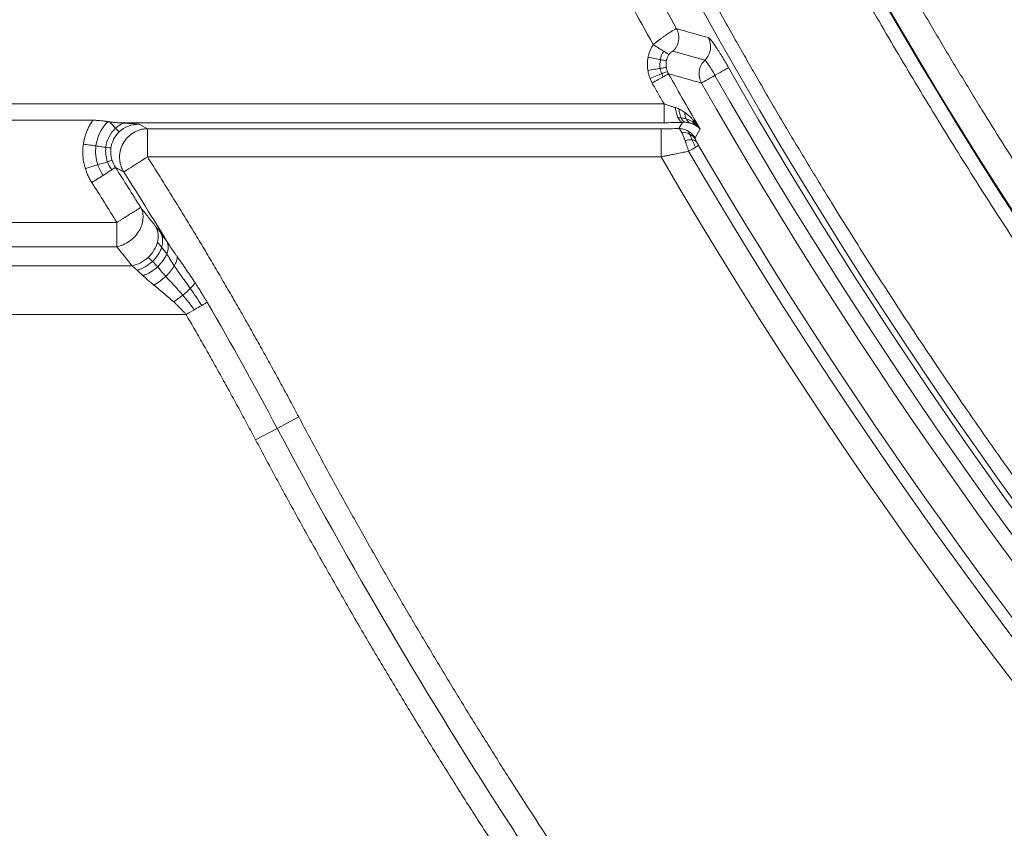
# Model space of a CAD drawing. Units: millimetres. Extents: x 487 to 3587, y 66 to 3337.
# Drawn here: x 1522 to 1626, y 2875 to 2961 of the extents above; entities that cross this region are included whole.
import ezdxf

# ---------------------------------------------------------------- set-up
doc = ezdxf.new("R2010")
doc.units = ezdxf.units.MM
doc.layers.add('FORMAT', color=7, linetype='Continuous')
doc.styles.add('SLDTEXTSTYLE0', font='TXT', dxfattribs={"width": 0.605})
doc.dimstyles.new('SLDDIMSTYLE0', dxfattribs={"dimtxt": 3.081982, "dimasz": 2, "dimexe": 0, "dimexo": 0.0625, "dimgap": 0.770496, "dimtad": 1, "dimdec": 0, "dimrnd": 1e-09, "dimzin": 12, "dimdsep": 46, "dimtxsty": 'SLDTEXTSTYLE0', "dimsah": 1, "dimcen": 0.09, "dimadec": 0, "dimazin": 3, "dimtfac": 1, "dimtofl": 0, "dimtmove": 0, "dimatfit": 3, "dimfxl": 0, "dimfrac": 2, "dimtolj": 1, "dimtzin": 12, "dimarcsym": 0})

# ---------------------------------------------------------------- blocks, each defined once
blk = doc.blocks.new('_D')
at = {"layer": 'FORMAT'}
for p, q in [((486.91, 2753.92), (486.91, 3333.92)), ((1892.99, 2753.92), (1892.99, 3333.92)), ((486.91, 3332.93), (1892.99, 3332.93))]:
    blk.add_line(p, q, dxfattribs=at)
for points in [[(486.91, 3332.93), (488.91, 3332.43), (488.91, 3333.43)], [(1892.99, 3332.93), (1890.99, 3333.43), (1890.99, 3332.43)]]:
    blk.add_solid(points, dxfattribs=at)
at = {"layer": 'FORMAT', "insert": (1185.25, 3337.02), "char_height": 3.175, "attachment_point": 1, "style": 'SLDTEXTSTYLE0'}
blk.add_mtext('1400', dxfattribs=at)

msp = doc.modelspace()

# ---------------------------------------------------------------- linework, layer by layer
at = {"color": 7, "linetype": 'Continuous', "lineweight": 15}
for p, q in [((1591.14, 2957.87), (1594.53, 2956.92)), ((1497.16, 2952.26), (1590.2, 2952.26)), ((1590.2, 2952.26), (1590.2, 2950.27)), ((1529.39, 2950.53), (1497.16, 2950.53)), ((1590.2, 2950.27), (1531.99, 2950.27)), ((1591.77, 2949.65), (1592.14, 2950.3)), ((1534.32, 2950.1), (1535.2, 2949.62)), ((1589.88, 2949.62), (1535.2, 2949.62)), ((1593.49, 2948.66), (1594.03, 2949.6)), ((1589.88, 2946.63), (1535.2, 2946.63)), ((1473.81, 2939.66), (1531.95, 2939.66)), ((1531.95, 2937.06), (1473.81, 2937.06)), ((1533.56, 2935.04), (1475.83, 2935.04)), ((1539.32, 2929.85), (1475.83, 2929.85)), ((1551.31, 2918.95), (1549.02, 2917.73)), ((1546.72, 2916.51), (1549.02, 2917.73))]:
    msp.add_line(p, q, dxfattribs=at)
for centre, radius, start, end in [((2046.83, 3212.52), 499.88, 207.947, 237.9905), ((2046.83, 3212.52), 499.8, 207.947, 237.9905), ((2046.83, 3212.52), 517.12, 207.947, 237.9905), ((2046.83, 3212.52), 520.52, 207.947, 208.9866), ((2046.83, 3212.52), 523.6, 209.4017, 210.1423), ((2046.83, 3212.52), 517.72, 209.6848, 232.2802), ((2046.83, 3212.52), 521.03, 209.6848, 232.2802), ((2046.83, 3212.52), 519.38, 209.6848, 232.2802), ((2046.83, 3212.52), 525.85, 210.2981, 232.6742), ((2046.83, 3212.52), 524.62, 210.2981, 232.6742), ((1189.95, 2727.24), 405.59, 31.8456, 32.558), ((1189.95, 2727.24), 406.08, 31.2004, 32.4345), ((1189.95, 2727.24), 406.47, 27.947, 30.1111), ((2046.83, 3181.83), 563.53, 207.947, 212.9693)]:
    msp.add_arc(centre, radius, start, end, dxfattribs=at)
for points, knots in [([(1607.96, 2979.69), (1608.32, 2979.01), (1609.04, 2977.65), (1610.14, 2975.62), (1611.24, 2973.59), (1612.36, 2971.57), (1613.48, 2969.56), (1614.62, 2967.55), (1615.76, 2965.54), (1616.91, 2963.54), (1618.07, 2961.55), (1619.24, 2959.56), (1620.42, 2957.57), (1621.61, 2955.59), (1622.81, 2953.62), (1625.03, 2950), (1628.33, 2944.76), (1632.77, 2937.94), (1637.32, 2931.2), (1643.54, 2922.3), (1651.61, 2911.34), (1661.73, 2898.51), (1672.27, 2886), (1683.24, 2873.84), (1694.59, 2862.04), (1706.32, 2850.64), (1718.41, 2839.63), (1728.76, 2830.81), (1737.2, 2823.97), (1743.61, 2818.95), (1750.09, 2814.04), (1755.55, 2810.04), (1759.95, 2806.91), (1763.26, 2804.59), (1766.58, 2802.29), (1769.93, 2800.03), (1773.29, 2797.79), (1776.67, 2795.58), (1780.07, 2793.4), (1782.35, 2791.96), (1783.49, 2791.25)], [0, 0, 0, 0, 0.008864, 0.017727, 0.026589, 0.03545, 0.04431, 0.053171, 0.062031, 0.070891, 0.079751, 0.088612, 0.097473, 0.106335, 0.115198, 0.124062, 0.155282, 0.186493, 0.217705, 0.248926, 0.311626, 0.374327, 0.437163, 0.5, 0.562836, 0.625673, 0.688373, 0.751074, 0.782293, 0.813505, 0.844717, 0.875938, 0.891449, 0.906957, 0.922463, 0.937968, 0.953474, 0.96898, 0.984488, 1, 1, 1, 1]), ([(1781.07, 2787.38), (1780.42, 2787.79), (1779.1, 2788.62), (1777.13, 2789.87), (1775.17, 2791.12), (1773.22, 2792.39), (1771.27, 2793.67), (1769.32, 2794.95), (1767.39, 2796.24), (1765.46, 2797.55), (1763.53, 2798.86), (1761.61, 2800.18), (1759.7, 2801.51), (1757.79, 2802.85), (1755.89, 2804.2), (1752.41, 2806.69), (1747.36, 2810.38), (1740.82, 2815.34), (1734.36, 2820.4), (1725.84, 2827.3), (1715.39, 2836.21), (1703.19, 2847.31), (1691.36, 2858.82), (1679.9, 2870.73), (1668.84, 2883), (1658.19, 2895.62), (1647.98, 2908.58), (1639.84, 2919.63), (1633.56, 2928.62), (1628.97, 2935.42), (1624.49, 2942.3), (1620.85, 2948.08), (1618.01, 2952.74), (1615.91, 2956.23), (1613.84, 2959.74), (1611.8, 2963.27), (1609.79, 2966.82), (1607.8, 2970.38), (1605.85, 2973.96), (1604.57, 2976.35), (1603.93, 2977.55)], [0, 0, 0, 0, 0.008864, 0.017727, 0.026589, 0.03545, 0.04431, 0.053171, 0.062031, 0.070891, 0.079751, 0.088612, 0.097473, 0.106335, 0.115198, 0.124062, 0.155282, 0.186493, 0.217705, 0.248926, 0.311626, 0.374327, 0.437163, 0.5, 0.562836, 0.625673, 0.688373, 0.751074, 0.782293, 0.813505, 0.844717, 0.875938, 0.891449, 0.906957, 0.922463, 0.937968, 0.953474, 0.96898, 0.984488, 1, 1, 1, 1]), ([(1591.34, 2970.87), (1591.69, 2970.22), (1592.39, 2968.9), (1593.45, 2966.93), (1594.52, 2964.97), (1595.6, 2963.01), (1596.68, 2961.05), (1597.78, 2959.1), (1598.88, 2957.16), (1599.99, 2955.22), (1601.11, 2953.28), (1602.24, 2951.35), (1603.38, 2949.43), (1604.52, 2947.51), (1605.68, 2945.59), (1606.84, 2943.68), (1609.09, 2940.01), (1612.48, 2934.62), (1617.09, 2927.55), (1621.81, 2920.55), (1628.27, 2911.31), (1636.64, 2899.94), (1647.15, 2886.61), (1658.09, 2873.63), (1669.47, 2861.01), (1681.25, 2848.77), (1693.43, 2836.93), (1705.97, 2825.51), (1716.72, 2816.36), (1725.48, 2809.25), (1732.12, 2804.05), (1738.85, 2798.95), (1744.52, 2794.8), (1749.09, 2791.55), (1752.52, 2789.14), (1755.97, 2786.76), (1759.44, 2784.41), (1762.93, 2782.09), (1766.44, 2779.79), (1769.97, 2777.53), (1772.34, 2776.04), (1773.52, 2775.29)], [0, 0, 0, 0, 0.0082731, 0.0165451, 0.0248164, 0.0330869, 0.0413569, 0.0496266, 0.057896, 0.0661654, 0.0744348, 0.0827045, 0.0909747, 0.0992453, 0.1075168, 0.115789, 0.1240623, 0.1552818, 0.1864933, 0.2177054, 0.2489263, 0.3116257, 0.3743271, 0.4371626, 0.5000001, 0.5628356, 0.6256732, 0.6883726, 0.7510739, 0.7822934, 0.8135049, 0.844717, 0.8759379, 0.891449, 0.9069572, 0.9224633, 0.9379685, 0.9534737, 0.96898, 0.9844884, 1, 1, 1, 1]), ([(1589.04, 2958.58), (1589.08, 2958.62), (1589.18, 2958.69), (1589.32, 2958.81), (1589.46, 2958.92), (1589.6, 2959.02), (1589.74, 2959.13), (1589.87, 2959.23), (1590.01, 2959.33), (1590.14, 2959.42), (1590.27, 2959.52), (1590.4, 2959.6), (1590.52, 2959.69), (1590.67, 2959.78), (1590.83, 2959.89), (1591, 2959.99), (1591.15, 2960.09), (1591.28, 2960.16), (1591.39, 2960.22), (1591.47, 2960.26), (1591.5, 2960.27), (1591.51, 2960.28)], [0, 0, 0, 0, 0.040081, 0.080241, 0.120485, 0.160815, 0.201238, 0.241756, 0.282375, 0.323098, 0.363929, 0.404873, 0.445933, 0.487114, 0.554578, 0.623958, 0.695265, 0.768512, 0.84371, 0.92087, 1, 1, 1, 1]), ([(1591.51, 2960.28), (1591.62, 2960.09), (1591.69, 2959.88), (1591.77, 2959.44), (1591.77, 2959.22), (1591.7, 2958.8), (1591.63, 2958.58), (1591.43, 2958.19), (1591.29, 2958.02), (1591.14, 2957.87)], [0, 0, 0, 0, 0.25, 0.25, 0.5, 0.5, 0.75, 0.75, 1, 1, 1, 1]), ([(1588.5, 2957.24), (1588.51, 2957.3), (1588.54, 2957.43), (1588.6, 2957.66), (1588.71, 2957.95), (1588.85, 2958.28), (1588.98, 2958.48), (1589.04, 2958.58)], [0, 0, 0, 0, 0.130396, 0.261208, 0.508525, 0.754123, 1, 1, 1, 1]), ([(1594.53, 2956.92), (1594.69, 2957.07), (1594.82, 2957.25), (1595.02, 2957.64), (1595.09, 2957.85), (1595.15, 2958.28), (1595.15, 2958.5), (1595.08, 2958.93), (1595, 2959.14), (1594.9, 2959.33)], [0, 0, 0, 0, 0.25, 0.25, 0.5, 0.5, 0.75, 0.75, 1, 1, 1, 1]), ([(1597.06, 2956.14), (1596.82, 2956.55), (1596.58, 2956.96), (1596.12, 2957.71), (1595.89, 2958.06), (1595.3, 2958.95), (1595.01, 2959.3), (1594.9, 2959.33)], [0, 0, 0, 0, 0.25, 0.25, 0.5, 0.5, 1, 1, 1, 1]), ([(1590.71, 2957.52), (1590.69, 2957.48), (1590.64, 2957.39), (1590.57, 2957.26), (1590.52, 2957.13), (1590.49, 2957.03), (1590.48, 2956.99)], [0, 0, 0, 0, 0.253209, 0.504655, 0.753765, 1, 1, 1, 1]), ([(1590.71, 2957.52), (1590.75, 2957.57), (1590.79, 2957.62), (1590.87, 2957.71), (1590.92, 2957.75), (1591.04, 2957.85), (1591.11, 2957.88), (1591.14, 2957.87)], [0, 0, 0, 0, 0.25, 0.25, 0.5, 0.5, 1, 1, 1, 1]), ([(1588.47, 2955.84), (1588.46, 2955.9), (1588.44, 2956.02), (1588.43, 2956.2), (1588.42, 2956.37), (1588.42, 2956.61), (1588.44, 2956.9), (1588.48, 2957.13), (1588.5, 2957.24)], [0, 0, 0, 0, 0.126577, 0.253267, 0.380329, 0.508018, 0.754761, 1, 1, 1, 1]), ([(1589.8, 2956.98), (1589.62, 2957.01), (1589.42, 2957.06), (1588.97, 2957.15), (1588.73, 2957.19), (1588.5, 2957.24)], [0, 0, 0, 0, 0.5, 0.5, 1, 1, 1, 1]), ([(1590.44, 2956.85), (1590.42, 2956.85), (1590.34, 2956.87), (1590.12, 2956.91), (1589.97, 2956.94), (1589.8, 2956.98)], [0, 0, 0, 0, 0.5, 0.5, 1, 1, 1, 1]), ([(1590.44, 2956.85), (1590.44, 2956.81), (1590.42, 2956.74), (1590.41, 2956.62), (1590.4, 2956.48), (1590.41, 2956.33), (1590.42, 2956.21), (1590.43, 2956.15)], [0, 0, 0, 0, 0.162604, 0.326556, 0.491628, 0.740759, 1, 1, 1, 1]), ([(1590.48, 2956.99), (1590.47, 2956.96), (1590.46, 2956.92), (1590.45, 2956.87), (1590.44, 2956.85)], [0, 0, 0, 0, 0.498336, 1, 1, 1, 1]), ([(1594.18, 2954.49), (1594.07, 2954.68), (1594, 2954.89), (1593.91, 2955.33), (1593.91, 2955.55), (1593.98, 2955.98), (1594.04, 2956.19), (1594.24, 2956.58), (1594.37, 2956.76), (1594.53, 2956.92)], [0, 0, 0, 0, 0.25, 0.25, 0.5, 0.5, 0.75, 0.75, 1, 1, 1, 1]), ([(1594.53, 2956.92), (1594.59, 2956.9), (1594.73, 2956.72), (1595.03, 2956.28), (1595.14, 2956.11), (1595.38, 2955.73), (1595.5, 2955.52), (1595.62, 2955.31)], [0, 0, 0, 0, 0.5, 0.5, 0.75, 0.75, 1, 1, 1, 1]), ([(1589.78, 2956.05), (1589.61, 2956.02), (1589.4, 2955.99), (1588.94, 2955.92), (1588.7, 2955.88), (1588.47, 2955.84)], [0, 0, 0, 0, 0.5, 0.5, 1, 1, 1, 1]), ([(1588.7, 2954.99), (1588.68, 2955.05), (1588.64, 2955.15), (1588.58, 2955.32), (1588.54, 2955.49), (1588.5, 2955.66), (1588.48, 2955.78), (1588.47, 2955.84)], [0, 0, 0, 0, 0.197623, 0.395685, 0.594564, 0.797604, 1, 1, 1, 1]), ([(1589.95, 2955.48), (1589.78, 2955.42), (1589.58, 2955.34), (1589.15, 2955.17), (1588.92, 2955.08), (1588.7, 2954.99)], [0, 0, 0, 0, 0.5, 0.5, 1, 1, 1, 1]), ([(1590.43, 2956.15), (1590.4, 2956.14), (1590.33, 2956.13), (1590.11, 2956.1), (1589.96, 2956.07), (1589.78, 2956.05)], [0, 0, 0, 0, 0.5, 0.5, 1, 1, 1, 1]), ([(1590.55, 2955.72), (1590.53, 2955.71), (1590.46, 2955.69), (1590.26, 2955.61), (1590.11, 2955.55), (1589.95, 2955.48)], [0, 0, 0, 0, 0.5, 0.5, 1, 1, 1, 1]), ([(1590.11, 2955.16), (1590.27, 2955.25), (1590.4, 2955.32), (1590.59, 2955.43), (1590.65, 2955.46), (1590.67, 2955.47)], [0, 0, 0, 0, 0.5, 0.5, 1, 1, 1, 1]), ([(1590.43, 2956.15), (1590.44, 2956.11), (1590.45, 2956.04), (1590.48, 2955.93), (1590.51, 2955.83), (1590.54, 2955.76), (1590.55, 2955.72)], [0, 0, 0, 0, 0.243647, 0.491785, 0.744039, 1, 1, 1, 1]), ([(1590.55, 2955.72), (1590.57, 2955.68), (1590.6, 2955.59), (1590.65, 2955.51), (1590.67, 2955.47)], [0, 0, 0, 0, 0.496896, 1, 1, 1, 1]), ([(1595.62, 2955.31), (1595.99, 2955.53), (1596.34, 2955.73), (1596.86, 2956.02), (1597.02, 2956.12), (1597.06, 2956.14)], [0, 0, 0, 0, 1.339952, 1.339952, 2.679905, 2.679905, 2.679905, 2.679905]), ([(1588.93, 2954.49), (1589.15, 2954.61), (1589.36, 2954.74), (1589.77, 2954.96), (1589.96, 2955.07), (1590.11, 2955.16)], [0, 0, 0, 0, 0.5, 0.5, 1, 1, 1, 1]), ([(1595.62, 2955.31), (1595.24, 2955.1), (1594.89, 2954.9), (1594.37, 2954.6), (1594.21, 2954.51), (1594.18, 2954.49)], [0, 0, 0, 0, 0.5, 0.5, 1, 1, 1, 1]), ([(1590.2, 2952.26), (1590.27, 2952.24), (1590.4, 2952.19), (1590.6, 2952.13), (1590.79, 2952.07), (1590.96, 2952.01), (1591.12, 2951.96), (1591.27, 2951.91), (1591.36, 2951.89), (1591.4, 2951.87)], [0, 0, 0, 0, 0.171378, 0.333212, 0.485521, 0.628327, 0.761654, 0.885534, 1, 1, 1, 1]), ([(1591.68, 2950.79), (1591.62, 2950.93), (1591.56, 2951.1), (1591.46, 2951.47), (1591.43, 2951.67), (1591.4, 2951.87)], [0, 0, 0, 0, 0.5, 0.5, 1, 1, 1, 1]), ([(1592.01, 2950.78), (1591.95, 2950.9), (1591.9, 2951.05), (1591.83, 2951.37), (1591.8, 2951.54), (1591.79, 2951.72)], [0, 0, 0, 0, 0.5, 0.5, 1, 1, 1, 1]), ([(1591.79, 2951.72), (1591.83, 2951.7), (1591.91, 2951.66), (1592.03, 2951.6), (1592.15, 2951.53), (1592.27, 2951.45), (1592.35, 2951.39), (1592.39, 2951.37)], [0, 0, 0, 0, 0.186878, 0.381971, 0.58539, 0.787634, 1, 1, 1, 1]), ([(1592.39, 2951.37), (1592.44, 2951.33), (1592.55, 2951.25), (1592.7, 2951.13), (1592.87, 2950.98), (1593.07, 2950.8), (1593.2, 2950.66), (1593.27, 2950.58)], [0, 0, 0, 0, 0.1579545, 0.324675, 0.5002095, 0.7374076, 1, 1, 1, 1]), ([(1528.39, 2947.99), (1528.4, 2948.07), (1528.43, 2948.23), (1528.48, 2948.48), (1528.54, 2948.72), (1528.63, 2949.02), (1528.76, 2949.38), (1528.94, 2949.78), (1529.15, 2950.17), (1529.31, 2950.41), (1529.39, 2950.53)], [0, 0, 0, 0, 0.090387, 0.180864, 0.271594, 0.36274, 0.523023, 0.682071, 0.840768, 1, 1, 1, 1]), ([(1531.01, 2950.38), (1530.97, 2950.39), (1530.89, 2950.4), (1530.71, 2950.43), (1530.47, 2950.46), (1530.14, 2950.5), (1529.78, 2950.52), (1529.52, 2950.53), (1529.39, 2950.53)], [0, 0, 0, 0, 0.076776, 0.157812, 0.340671, 0.54196, 0.761789, 1, 1, 1, 1]), ([(1531.16, 2950.36), (1531.14, 2950.36), (1531.09, 2950.37), (1531.04, 2950.38), (1531.01, 2950.38)], [0, 0, 0, 0, 0.490956, 1, 1, 1, 1]), ([(1531.99, 2950.27), (1531.92, 2950.27), (1531.8, 2950.28), (1531.61, 2950.3), (1531.44, 2950.32), (1531.29, 2950.34), (1531.21, 2950.35), (1531.16, 2950.36)], [0, 0, 0, 0, 0.226459, 0.464296, 0.713787, 0.851698, 1, 1, 1, 1]), ([(1532.62, 2950.23), (1532.52, 2950.24), (1532.31, 2950.25), (1532.09, 2950.26), (1531.99, 2950.27)], [0, 0, 0, 0, 0.497768, 1, 1, 1, 1]), ([(1532.62, 2950.23), (1532.68, 2950.23), (1532.82, 2950.22), (1533.01, 2950.21), (1533.32, 2950.19), (1533.76, 2950.15), (1534.12, 2950.12), (1534.32, 2950.1)], [0, 0, 0, 0, 0.107111, 0.217386, 0.330882, 0.629478, 1, 1, 1, 1]), ([(1592.14, 2950.3), (1592.08, 2950.3), (1591.96, 2950.3), (1591.77, 2950.29), (1591.58, 2950.29), (1591.39, 2950.28), (1591.15, 2950.28), (1590.86, 2950.27), (1590.53, 2950.27), (1590.31, 2950.27), (1590.2, 2950.27)], [0, 0, 0, 0, 0.099104, 0.198475, 0.298285, 0.398699, 0.499882, 0.665844, 0.83232, 1, 1, 1, 1]), ([(1592.14, 2950.3), (1592.06, 2950.32), (1591.98, 2950.37), (1591.82, 2950.54), (1591.75, 2950.65), (1591.68, 2950.79)], [0, 0, 0, 0, 0.5, 0.5, 1, 1, 1, 1]), ([(1592.46, 2950.31), (1592.37, 2950.34), (1592.29, 2950.39), (1592.13, 2950.55), (1592.07, 2950.66), (1592.01, 2950.78)], [0, 0, 0, 0, 0.5, 0.5, 1, 1, 1, 1]), ([(1592.46, 2950.31), (1592.42, 2950.31), (1592.35, 2950.31), (1592.25, 2950.31), (1592.18, 2950.31), (1592.14, 2950.3), (1592.14, 2950.3)], [0, 0, 0, 0, 0.3509164, 0.6840225, 0.9997602, 1, 1, 1, 1]), ([(1592.92, 2950.24), (1592.89, 2950.25), (1592.84, 2950.26), (1592.73, 2950.28), (1592.6, 2950.3), (1592.51, 2950.31), (1592.46, 2950.31)], [0, 0, 0, 0, 0.21228, 0.414451, 0.716538, 1, 1, 1, 1]), ([(1593.55, 2949.99), (1593.52, 2950.01), (1593.46, 2950.05), (1593.36, 2950.09), (1593.24, 2950.14), (1593.1, 2950.2), (1592.98, 2950.23), (1592.92, 2950.24)], [0, 0, 0, 0, 0.177847, 0.344408, 0.4997, 0.759733, 1, 1, 1, 1]), ([(1593.27, 2950.58), (1593.31, 2950.54), (1593.38, 2950.46), (1593.53, 2950.28), (1593.76, 2950), (1593.93, 2949.75), (1594.03, 2949.6)], [0, 0, 0, 0, 0.126851, 0.259238, 0.566921, 1, 1, 1, 1]), ([(1532.19, 2949.29), (1532.17, 2949.32), (1532.12, 2949.37), (1531.99, 2949.5), (1531.91, 2949.58), (1531.82, 2949.68)], [0, 0, 0, 0, 0.5, 0.5, 1, 1, 1, 1]), ([(1535.2, 2949.62), (1535.15, 2949.62), (1535.04, 2949.61), (1534.88, 2949.6), (1534.72, 2949.58), (1534.58, 2949.55), (1534.35, 2949.49), (1534.05, 2949.38), (1533.69, 2949.19), (1533.36, 2948.96), (1532.98, 2948.6), (1532.59, 2948.07), (1532.35, 2947.46), (1532.25, 2946.94), (1532.23, 2946.54), (1532.27, 2946.13), (1532.34, 2945.79), (1532.44, 2945.5), (1532.55, 2945.26), (1532.64, 2945.11), (1532.68, 2945.03)], [0, 0, 0, 0, 0.026758, 0.052423, 0.076997, 0.100481, 0.122885, 0.189833, 0.250173, 0.316261, 0.377461, 0.500013, 0.622564, 0.683679, 0.749852, 0.81016, 0.87714, 0.915048, 0.955996, 1, 1, 1, 1]), ([(1535.2, 2949.62), (1535.2, 2949.59), (1535.2, 2949.49), (1535.2, 2949.16), (1535.2, 2948.93), (1535.2, 2948.38), (1535.2, 2948.06), (1535.2, 2947.37), (1535.2, 2947), (1535.2, 2946.63)], [0, 0, 0, 0, 0.25, 0.25, 0.5, 0.5, 0.75, 0.75, 1, 1, 1, 1]), ([(1589.88, 2949.62), (1589.88, 2949.58), (1589.88, 2949.41), (1589.88, 2948.87), (1589.88, 2948.49), (1589.88, 2947.62), (1589.88, 2947.13), (1589.88, 2946.63)], [0, 0, 0, 0, 1.732162, 1.732162, 3.464325, 3.464325, 5.196487, 5.196487, 5.196487, 5.196487]), ([(1592.06, 2949.25), (1592.05, 2949.28), (1592.02, 2949.34), (1591.98, 2949.41), (1591.94, 2949.47), (1591.9, 2949.52), (1591.87, 2949.57), (1591.83, 2949.6), (1591.8, 2949.63), (1591.78, 2949.64), (1591.77, 2949.65)], [0, 0, 0, 0, 0.127314, 0.25404, 0.380148, 0.505603, 0.630361, 0.754375, 0.877602, 1, 1, 1, 1]), ([(1592.76, 2949.38), (1592.61, 2949.47), (1592.45, 2949.53), (1592.11, 2949.62), (1591.94, 2949.65), (1591.77, 2949.65)], [0, 0, 0, 0, 0.5, 0.5, 1, 1, 1, 1]), ([(1592.43, 2948.37), (1592.41, 2948.42), (1592.38, 2948.51), (1592.33, 2948.64), (1592.28, 2948.76), (1592.22, 2948.91), (1592.15, 2949.08), (1592.09, 2949.2), (1592.06, 2949.25)], [0, 0, 0, 0, 0.128808, 0.255934, 0.381369, 0.505099, 0.753481, 1, 1, 1, 1]), ([(1593.49, 2948.66), (1593.4, 2948.8), (1593.29, 2948.94), (1593.05, 2949.19), (1592.91, 2949.29), (1592.76, 2949.38)], [0, 0, 0, 0, 0.5, 0.5, 1, 1, 1, 1]), ([(1594.03, 2949.6), (1594, 2949.63), (1593.94, 2949.7), (1593.85, 2949.78), (1593.77, 2949.85), (1593.69, 2949.9), (1593.62, 2949.95), (1593.58, 2949.98), (1593.55, 2949.99)], [0, 0, 0, 0, 0.232351, 0.433259, 0.602722, 0.740741, 0.873137, 1, 1, 1, 1]), ([(1592.8, 2947.23), (1592.79, 2947.28), (1592.76, 2947.39), (1592.71, 2947.54), (1592.66, 2947.69), (1592.61, 2947.84), (1592.56, 2947.98), (1592.52, 2948.12), (1592.47, 2948.25), (1592.44, 2948.33), (1592.43, 2948.37)], [0, 0, 0, 0, 0.129549, 0.257829, 0.384827, 0.510526, 0.634908, 0.757955, 0.879655, 1, 1, 1, 1]), ([(1528.6, 2945.39), (1528.59, 2945.42), (1528.49, 2945.74), (1528.36, 2946.35), (1528.32, 2947.07), (1528.34, 2947.61), (1528.37, 2947.86), (1528.39, 2947.99)], [0, 0, 0, 0, 0.043552, 0.377649, 0.71195, 0.85636, 1, 1, 1, 1]), ([(1529.73, 2947.8), (1529.52, 2947.83), (1529.3, 2947.86), (1528.85, 2947.92), (1528.62, 2947.95), (1528.39, 2947.99)], [0, 0, 0, 0, 0.5, 0.5, 1, 1, 1, 1]), ([(1530.78, 2947.65), (1530.64, 2947.67), (1530.48, 2947.69), (1530.13, 2947.74), (1529.93, 2947.77), (1529.73, 2947.8)], [0, 0, 0, 0, 0.5, 0.5, 1, 1, 1, 1]), ([(1531.32, 2947.57), (1531.28, 2947.58), (1531.21, 2947.59), (1531.03, 2947.61), (1530.92, 2947.63), (1530.78, 2947.65)], [0, 0, 0, 0, 0.5, 0.5, 1, 1, 1, 1]), ([(1531.44, 2946.26), (1531.42, 2946.32), (1531.39, 2946.43), (1531.36, 2946.58), (1531.33, 2946.7), (1531.32, 2946.8), (1531.31, 2946.87), (1531.3, 2947.01), (1531.29, 2947.2), (1531.3, 2947.42), (1531.31, 2947.53), (1531.32, 2947.57)], [0, 0, 0, 0, 0.139253, 0.25626, 0.351225, 0.424302, 0.475603, 0.5052, 0.742754, 0.907474, 1, 1, 1, 1]), ([(1592.8, 2947.23), (1592.72, 2947.21), (1592.54, 2947.17), (1592.26, 2947.12), (1591.97, 2947.05), (1591.66, 2946.99), (1591.34, 2946.92), (1590.99, 2946.85), (1590.64, 2946.78), (1590.26, 2946.71), (1590.01, 2946.66), (1589.88, 2946.63)], [0, 0, 0, 0, 0.092588, 0.189798, 0.291635, 0.398101, 0.5092, 0.624937, 0.745314, 0.870334, 1, 1, 1, 1]), ([(1530.95, 2946.11), (1530.82, 2946.07), (1530.67, 2946.02), (1530.32, 2945.92), (1530.13, 2945.86), (1529.92, 2945.79)], [0, 0, 0, 0, 0.5, 0.5, 1, 1, 1, 1]), ([(1531.44, 2946.26), (1531.41, 2946.25), (1531.36, 2946.23), (1531.19, 2946.18), (1531.08, 2946.15), (1530.95, 2946.11)], [0, 0, 0, 0, 0.5, 0.5, 1, 1, 1, 1]), ([(1535.2, 2946.63), (1534.57, 2946.23), (1533.96, 2945.84), (1533.03, 2945.25), (1532.74, 2945.06), (1532.68, 2945.03)], [0, 0, 0, 0, 0.5, 0.5, 1, 1, 1, 1]), ([(1535.2, 2946.63), (1535.56, 2946.07), (1536.28, 2944.94), (1537.34, 2943.24), (1538.39, 2941.54), (1539.44, 2939.83), (1540.47, 2938.12), (1541.5, 2936.4), (1542.52, 2934.67), (1543.53, 2932.95), (1544.53, 2931.21), (1545.53, 2929.48), (1546.51, 2927.73), (1547.49, 2925.99), (1548.46, 2924.23), (1549.42, 2922.48), (1550.37, 2920.71), (1551, 2919.53), (1551.31, 2918.95)], [0, 0, 0, 0, 0.062526, 0.125042, 0.187549, 0.250048, 0.312541, 0.37503, 0.437516, 0.5, 0.562484, 0.62497, 0.687459, 0.749952, 0.812451, 0.874958, 0.937474, 1, 1, 1, 1]), ([(1529.92, 2945.79), (1529.72, 2945.73), (1529.51, 2945.67), (1529.06, 2945.53), (1528.82, 2945.46), (1528.6, 2945.39)], [0, 0, 0, 0, 0.5, 0.5, 1, 1, 1, 1]), ([(1529.29, 2943.9), (1529.24, 2943.96), (1529.16, 2944.1), (1529.05, 2944.3), (1528.94, 2944.51), (1528.84, 2944.73), (1528.75, 2944.94), (1528.67, 2945.16), (1528.62, 2945.31), (1528.6, 2945.39)], [0, 0, 0, 0, 0.143857, 0.287025, 0.429716, 0.572143, 0.714523, 0.85707, 1, 1, 1, 1]), ([(1530.49, 2944.66), (1530.67, 2944.78), (1530.84, 2944.89), (1531.15, 2945.09), (1531.29, 2945.17), (1531.4, 2945.25)], [0, 0, 0, 0, 0.5, 0.5, 1, 1, 1, 1]), ([(1531.4, 2945.25), (1531.51, 2945.32), (1531.61, 2945.38), (1531.74, 2945.47), (1531.79, 2945.49), (1531.8, 2945.51)], [0, 0, 0, 0, 0.5, 0.5, 1, 1, 1, 1]), ([(1529.29, 2943.9), (1529.49, 2944.03), (1529.7, 2944.16), (1530.11, 2944.42), (1530.3, 2944.55), (1530.49, 2944.66)], [0, 0, 0, 0, 0.5, 0.5, 1, 1, 1, 1]), ([(1534.49, 2941.24), (1534.59, 2941.06), (1534.66, 2940.87), (1534.74, 2940.46), (1534.75, 2940.24), (1534.71, 2939.8), (1534.67, 2939.58), (1534.52, 2939.15), (1534.42, 2938.93), (1534.17, 2938.51), (1534.02, 2938.31), (1533.68, 2937.95), (1533.49, 2937.79), (1533.08, 2937.5), (1532.87, 2937.38), (1532.41, 2937.18), (1532.18, 2937.11), (1531.95, 2937.06)], [0, 0, 0, 0, 0.125, 0.125, 0.25, 0.25, 0.375, 0.375, 0.5, 0.5, 0.625, 0.625, 0.75, 0.75, 0.875, 0.875, 1, 1, 1, 1]), ([(1531.95, 2939.66), (1532, 2939.69), (1532.09, 2939.75), (1532.23, 2939.83), (1532.36, 2939.91), (1532.49, 2939.99), (1532.61, 2940.07), (1532.73, 2940.14), (1532.88, 2940.24), (1533.07, 2940.36), (1533.28, 2940.49), (1533.49, 2940.62), (1533.68, 2940.73), (1533.85, 2940.84), (1534.01, 2940.94), (1534.15, 2941.03), (1534.27, 2941.1), (1534.38, 2941.17), (1534.45, 2941.22), (1534.48, 2941.23), (1534.49, 2941.24)], [0, 0, 0, 0, 0.036985, 0.073035, 0.108194, 0.142514, 0.176062, 0.208914, 0.241161, 0.305913, 0.369405, 0.434845, 0.500056, 0.565711, 0.631383, 0.698452, 0.768075, 0.841151, 0.918323, 1, 1, 1, 1]), ([(1536.11, 2939.2), (1535.84, 2939.54), (1535.3, 2940.22), (1534.76, 2940.9), (1534.49, 2941.24)], [0, 0, 0, 0, 0.500621, 1, 1, 1, 1]), ([(1531.95, 2937.06), (1531.95, 2937.09), (1531.95, 2937.15), (1531.95, 2937.24), (1531.95, 2937.34), (1531.95, 2937.45), (1531.95, 2937.55), (1531.95, 2937.67), (1531.95, 2937.78), (1531.95, 2937.91), (1531.95, 2938.03), (1531.95, 2938.23), (1531.95, 2938.52), (1531.95, 2938.85), (1531.95, 2939.15), (1531.95, 2939.4), (1531.95, 2939.57), (1531.95, 2939.66)], [0, 0, 0, 0, 0.05319, 0.105359, 0.156602, 0.207031, 0.256766, 0.305943, 0.354705, 0.403209, 0.451619, 0.500103, 0.626879, 0.754355, 0.834889, 0.916569, 1, 1, 1, 1]), ([(1536.27, 2937.55), (1536.34, 2937.84), (1536.37, 2938.13), (1536.31, 2938.7), (1536.23, 2938.97), (1536.11, 2939.2)], [0, 0, 0, 0, 0.5, 0.5, 1, 1, 1, 1]), ([(1535.28, 2935.93), (1535.52, 2936.15), (1535.73, 2936.41), (1536.07, 2936.97), (1536.19, 2937.26), (1536.27, 2937.55)], [0, 0, 0, 0, 0.5, 0.5, 1, 1, 1, 1]), ([(1536.65, 2938.49), (1536.75, 2938.28), (1536.81, 2938.05), (1536.84, 2937.54), (1536.8, 2937.28), (1536.72, 2937.01)], [0, 0, 0, 0, 0.5, 0.5, 1, 1, 1, 1]), ([(1537.29, 2937.6), (1537.37, 2937.42), (1537.41, 2937.22), (1537.41, 2936.79), (1537.36, 2936.55), (1537.27, 2936.32)], [0, 0, 0, 0, 0.5, 0.5, 1, 1, 1, 1]), ([(1537.29, 2937.6), (1537.34, 2937.52), (1537.44, 2937.37), (1537.59, 2937.15), (1537.75, 2936.91), (1537.92, 2936.66), (1538.1, 2936.41), (1538.25, 2936.19), (1538.34, 2936.06), (1538.37, 2936.02)], [0, 0, 0, 0, 0.140066, 0.285205, 0.435487, 0.590975, 0.751728, 0.917799, 1, 1, 1, 1]), ([(1536.72, 2937.01), (1536.64, 2936.75), (1536.51, 2936.48), (1536.18, 2935.97), (1535.97, 2935.72), (1535.74, 2935.51)], [0, 0, 0, 0, 0.5, 0.5, 1, 1, 1, 1]), ([(1533.56, 2935.04), (1533.86, 2935.1), (1534.17, 2935.21), (1534.76, 2935.52), (1535.04, 2935.71), (1535.28, 2935.93)], [0, 0, 0, 0, 0.5, 0.5, 1, 1, 1, 1]), ([(1535.74, 2935.51), (1535.51, 2935.29), (1535.24, 2935.1), (1534.68, 2934.78), (1534.39, 2934.65), (1534.1, 2934.57)], [0, 0, 0, 0, 0.5, 0.5, 1, 1, 1, 1]), ([(1537.27, 2936.32), (1537.18, 2936.09), (1537.05, 2935.85), (1536.72, 2935.38), (1536.52, 2935.15), (1536.3, 2934.94)], [0, 0, 0, 0, 0.5, 0.5, 1, 1, 1, 1]), ([(1538.37, 2936.02), (1538.38, 2935.88), (1538.35, 2935.73), (1538.24, 2935.4), (1538.16, 2935.22), (1538.06, 2935.04)], [0, 0, 0, 0, 0.5, 0.5, 1, 1, 1, 1]), ([(1538.37, 2936.02), (1538.45, 2935.9), (1538.62, 2935.67), (1538.87, 2935.31), (1539.12, 2934.95), (1539.44, 2934.48), (1539.84, 2933.9), (1540.14, 2933.44), (1540.29, 2933.21)], [0, 0, 0, 0, 0.126892, 0.25549, 0.385841, 0.517992, 0.759032, 1, 1, 1, 1]), ([(1534.1, 2934.57), (1534.05, 2934.62), (1533.95, 2934.7), (1533.82, 2934.82), (1533.68, 2934.94), (1533.6, 2935.01), (1533.56, 2935.04)], [0, 0, 0, 0, 0.259898, 0.513154, 0.759832, 1, 1, 1, 1]), ([(1534.74, 2933.98), (1534.68, 2934.03), (1534.57, 2934.14), (1534.41, 2934.29), (1534.25, 2934.44), (1534.15, 2934.53), (1534.1, 2934.57)], [0, 0, 0, 0, 0.25907, 0.512066, 0.759028, 1, 1, 1, 1]), ([(1536.3, 2934.94), (1536.07, 2934.74), (1535.82, 2934.55), (1535.29, 2934.22), (1535.01, 2934.08), (1534.74, 2933.98)], [0, 0, 0, 0, 0.5, 0.5, 1, 1, 1, 1]), ([(1538.06, 2935.04), (1537.95, 2934.86), (1537.82, 2934.67), (1537.51, 2934.29), (1537.34, 2934.1), (1537.15, 2933.92)], [0, 0, 0, 0, 0.5, 0.5, 1, 1, 1, 1]), ([(1534.74, 2933.98), (1534.78, 2933.94), (1534.86, 2933.87), (1534.99, 2933.75), (1535.12, 2933.64), (1535.24, 2933.53), (1535.39, 2933.4), (1535.55, 2933.26), (1535.7, 2933.14), (1535.79, 2933.07), (1535.84, 2933.02), (1535.88, 2932.99), (1535.9, 2932.97)], [0, 0, 0, 0, 0.114234, 0.229582, 0.345992, 0.463395, 0.544505, 0.730538, 0.873122, 0.909713, 0.940667, 1, 1, 1, 1]), ([(1537.15, 2933.92), (1536.96, 2933.74), (1536.76, 2933.57), (1536.34, 2933.25), (1536.12, 2933.1), (1535.9, 2932.97)], [0, 0, 0, 0, 0.5, 0.5, 1, 1, 1, 1]), ([(1540.29, 2933.21), (1540.36, 2933.11), (1540.55, 2932.81), (1540.86, 2932.32), (1541.22, 2931.74), (1541.45, 2931.34), (1541.57, 2931.15)], [0, 0, 0, 0, 0.149009, 0.437868, 0.72145, 1, 1, 1, 1]), ([(1538, 2931.19), (1538.07, 2931.12), (1538.23, 2930.98), (1538.49, 2930.73), (1538.79, 2930.42), (1539.08, 2930.12), (1539.25, 2929.92), (1539.32, 2929.85)], [0, 0, 0, 0, 0.152472, 0.342363, 0.580268, 0.84263, 1, 1, 1, 1]), ([(1546.72, 2916.51), (1546.42, 2917.07), (1545.83, 2918.19), (1544.92, 2919.87), (1544.01, 2921.55), (1543.09, 2923.21), (1542.16, 2924.88), (1541.22, 2926.54), (1540.27, 2928.2), (1539.64, 2929.3), (1539.32, 2929.85)], [0, 0, 0, 0, 0.1250098, 0.2500111, 0.375007, 0.5, 0.624993, 0.7499889, 0.8749902, 1, 1, 1, 1]), ([(1551.31, 2918.95), (1551.68, 2918.25), (1552.42, 2916.87), (1553.54, 2914.79), (1554.66, 2912.72), (1555.8, 2910.66), (1556.94, 2908.6), (1558.09, 2906.55), (1559.25, 2904.5), (1560.42, 2902.45), (1561.59, 2900.41), (1562.78, 2898.38), (1563.97, 2896.35), (1565.18, 2894.33), (1566.39, 2892.31), (1567.61, 2890.29), (1568.83, 2888.29), (1570.07, 2886.28), (1571.32, 2884.28), (1572.57, 2882.29), (1575.42, 2877.8), (1579.93, 2870.88), (1586.24, 2861.6), (1592.74, 2852.45), (1599.42, 2843.43), (1606.28, 2834.55), (1613.31, 2825.81), (1620.52, 2817.21), (1626.42, 2810.45), (1630.91, 2805.45), (1633.93, 2802.14), (1636.97, 2798.86), (1640.04, 2795.6), (1643.13, 2792.37), (1646.25, 2789.16), (1649.39, 2785.98), (1652.56, 2782.83), (1655.75, 2779.69), (1657.91, 2777.62), (1658.98, 2776.59)], [0, 0, 0, 0, 0.013143, 0.026284, 0.039423, 0.05256, 0.065696, 0.078832, 0.091966, 0.1051, 0.118234, 0.131367, 0.144501, 0.157635, 0.17077, 0.183905, 0.197041, 0.210179, 0.223319, 0.23646, 0.249603, 0.312213, 0.3748, 0.437387, 0.5, 0.562611, 0.625198, 0.687785, 0.750398, 0.775367, 0.800331, 0.825289, 0.850244, 0.875198, 0.900152, 0.925108, 0.950066, 0.97503, 1, 1, 1, 1]), ([(1571.87, 2873.75), (1571.42, 2874.44), (1570.52, 2875.83), (1569.18, 2877.92), (1567.86, 2880.02), (1566.54, 2882.12), (1565.23, 2884.23), (1563.93, 2886.34), (1562.64, 2888.46), (1561.36, 2890.59), (1560.09, 2892.72), (1558.82, 2894.85), (1557.57, 2896.99), (1556.33, 2899.14), (1555.1, 2901.29), (1553.87, 2903.45), (1552.66, 2905.61), (1551.45, 2907.78), (1550.25, 2909.95), (1549.07, 2912.13), (1547.89, 2914.32), (1547.11, 2915.78), (1546.72, 2916.51)], [0, 0, 0, 0, 0.050027, 0.100046, 0.150057, 0.200062, 0.25006, 0.300054, 0.350044, 0.400031, 0.450016, 0.5, 0.549984, 0.599969, 0.649956, 0.699946, 0.74994, 0.799938, 0.849943, 0.899954, 0.949973, 1, 1, 1, 1]), ([(1574.05, 2875.16), (1574.19, 2874.94), (1574.47, 2874.51), (1574.89, 2873.85), (1575.32, 2873.17), (1575.71, 2872.54), (1576.07, 2871.96), (1576.29, 2871.6), (1576.4, 2871.42)], [0, 0, 0, 0, 0.17505, 0.352785, 0.533241, 0.716451, 0.858225, 1, 1, 1, 1])]:
    msp.add_open_spline(points, degree=3, knots=knots, dxfattribs=at)
for points in [[(1584.37, 2967.18), (1585.93, 2964.25), (1587.43, 2961.48), (1589.04, 2958.58)], [(1594.9, 2959.33), (1593.77, 2959.64), (1592.64, 2959.96), (1591.51, 2960.28)], [(1589.04, 2958.58), (1589.45, 2958.32), (1589.85, 2958.06), (1590.16, 2957.87)], [(1589.8, 2956.98), (1589.86, 2957.29), (1589.98, 2957.6), (1590.16, 2957.87)], [(1590.16, 2957.87), (1590.46, 2957.68), (1590.67, 2957.55), (1590.71, 2957.52)], [(1589.78, 2956.05), (1589.73, 2956.35), (1589.74, 2956.67), (1589.8, 2956.98)], [(1589.95, 2955.48), (1589.87, 2955.66), (1589.82, 2955.85), (1589.78, 2956.05)], [(1590.11, 2955.16), (1590.05, 2955.26), (1589.99, 2955.37), (1589.95, 2955.48)], [(1590.67, 2955.47), (1591.84, 2955.15), (1593.01, 2954.82), (1594.18, 2954.49)], [(1588.7, 2954.99), (1588.77, 2954.82), (1588.84, 2954.65), (1588.93, 2954.49)], [(1590.2, 2952.26), (1589.99, 2952.63), (1589.56, 2953.38), (1589.14, 2954.12), (1588.93, 2954.49)], [(1591.79, 2951.72), (1591.66, 2951.78), (1591.53, 2951.83), (1591.4, 2951.87)], [(1592.55, 2950.67), (1592.46, 2950.86), (1592.41, 2951.1), (1592.39, 2951.37)], [(1531.01, 2950.38), (1530.31, 2949.69), (1529.85, 2948.77), (1529.73, 2947.8)], [(1531.82, 2949.68), (1531.64, 2949.86), (1531.42, 2950.1), (1531.16, 2950.36)], [(1532.62, 2950.23), (1532.33, 2950.09), (1532.05, 2949.9), (1531.82, 2949.68)], [(1532.19, 2949.29), (1532.76, 2949.82), (1533.54, 2950.11), (1534.32, 2950.1)], [(1592.01, 2950.78), (1591.89, 2950.79), (1591.79, 2950.8), (1591.68, 2950.79)], [(1592.55, 2950.67), (1592.37, 2950.73), (1592.19, 2950.76), (1592.01, 2950.78)], [(1592.92, 2950.24), (1592.77, 2950.33), (1592.64, 2950.48), (1592.55, 2950.67)], [(1593.37, 2950.26), (1593.13, 2950.43), (1592.84, 2950.58), (1592.55, 2950.67)], [(1593.37, 2950.26), (1593.33, 2950.35), (1593.29, 2950.46), (1593.27, 2950.58)], [(1593.55, 2949.99), (1593.48, 2950.07), (1593.42, 2950.16), (1593.37, 2950.26)], [(1594.03, 2949.6), (1593.85, 2949.85), (1593.63, 2950.07), (1593.37, 2950.26)], [(1531.82, 2949.68), (1531.24, 2949.15), (1530.87, 2948.42), (1530.78, 2947.65)], [(1531.32, 2947.57), (1531.4, 2948.22), (1531.72, 2948.84), (1532.19, 2949.29)], [(1591.77, 2949.65), (1591.16, 2949.63), (1590.51, 2949.62), (1589.88, 2949.62)], [(1592.91, 2949.06), (1592.66, 2949.18), (1592.36, 2949.25), (1592.06, 2949.25)], [(1592.91, 2949.06), (1592.84, 2949.22), (1592.79, 2949.33), (1592.76, 2949.38)], [(1593.19, 2948.44), (1592.98, 2948.47), (1592.71, 2948.44), (1592.43, 2948.37)], [(1593.19, 2948.44), (1593.08, 2948.68), (1592.99, 2948.9), (1592.91, 2949.06)], [(1593.52, 2948.52), (1593.38, 2948.74), (1593.16, 2948.93), (1592.91, 2949.06)], [(1593.54, 2947.66), (1593.42, 2947.93), (1593.3, 2948.2), (1593.19, 2948.44)], [(1593.66, 2948.23), (1593.57, 2948.34), (1593.4, 2948.42), (1593.19, 2948.44)], [(1593.52, 2948.52), (1593.49, 2948.6), (1593.48, 2948.64), (1593.49, 2948.66)], [(1593.66, 2948.23), (1593.6, 2948.35), (1593.55, 2948.45), (1593.52, 2948.52)], [(1593.87, 2947.86), (1593.8, 2947.98), (1593.72, 2948.11), (1593.66, 2948.23)], [(1529.73, 2947.8), (1529.64, 2947.13), (1529.71, 2946.44), (1529.92, 2945.79)], [(1530.78, 2947.65), (1530.72, 2947.13), (1530.78, 2946.6), (1530.95, 2946.11)], [(1593.54, 2947.66), (1593.35, 2947.55), (1593.1, 2947.4), (1592.8, 2947.23)], [(1593.87, 2947.86), (1593.84, 2947.84), (1593.73, 2947.77), (1593.54, 2947.66)], [(1530.95, 2946.11), (1531.06, 2945.8), (1531.21, 2945.51), (1531.4, 2945.25)], [(1531.8, 2945.51), (1531.65, 2945.74), (1531.53, 2946), (1531.44, 2946.26)], [(1589.88, 2946.63), (1633.09, 2872.37), (1693.75, 2809.76), (1766.6, 2764.22)], [(1529.92, 2945.79), (1530.06, 2945.39), (1530.25, 2945.01), (1530.49, 2944.66)], [(1531.8, 2945.51), (1532.1, 2945.35), (1532.39, 2945.19), (1532.68, 2945.03)], [(1531.95, 2939.66), (1531.51, 2940.37), (1530.63, 2941.79), (1529.73, 2943.19), (1529.29, 2943.9)], [(1536.65, 2938.49), (1536.46, 2938.75), (1536.28, 2938.99), (1536.11, 2939.2)], [(1536.27, 2937.55), (1536.41, 2937.39), (1536.56, 2937.21), (1536.72, 2937.01)], [(1537.29, 2937.6), (1537.07, 2937.91), (1536.85, 2938.21), (1536.65, 2938.49)], [(1531.95, 2937.06), (1532.49, 2936.39), (1533.03, 2935.72), (1533.56, 2935.04)], [(1536.72, 2937.01), (1536.89, 2936.8), (1537.08, 2936.57), (1537.27, 2936.32)], [(1535.28, 2935.93), (1535.42, 2935.81), (1535.57, 2935.67), (1535.74, 2935.51)], [(1535.74, 2935.51), (1535.91, 2935.34), (1536.1, 2935.15), (1536.3, 2934.94)], [(1537.27, 2936.32), (1537.47, 2935.94), (1537.74, 2935.5), (1538.06, 2935.04)], [(1536.3, 2934.94), (1536.51, 2934.65), (1536.81, 2934.3), (1537.15, 2933.92)], [(1538.06, 2935.04), (1538.56, 2934.29), (1539.16, 2933.48), (1539.77, 2932.62)], [(1537.15, 2933.92), (1537.69, 2933.32), (1538.33, 2932.64), (1538.96, 2931.91)], [(1535.9, 2932.97), (1536.58, 2932.41), (1537.31, 2931.82), (1538, 2931.19)], [(1539.77, 2932.62), (1539.55, 2932.4), (1539.27, 2932.15), (1538.96, 2931.91)], [(1540.29, 2933.21), (1540.18, 2933.04), (1540, 2932.84), (1539.77, 2932.62)], [(1539.77, 2932.62), (1540.18, 2932.04), (1540.59, 2931.43), (1540.98, 2930.81)], [(1538.96, 2931.91), (1538.66, 2931.66), (1538.33, 2931.42), (1538, 2931.19)], [(1538.96, 2931.91), (1539.39, 2931.41), (1539.81, 2930.89), (1540.2, 2930.36)], [(1539.32, 2929.85), (1539.62, 2930.02), (1539.92, 2930.19), (1540.2, 2930.36)], [(1540.2, 2930.36), (1540.48, 2930.52), (1540.75, 2930.68), (1540.98, 2930.81)], [(1540.98, 2930.81), (1541.21, 2930.94), (1541.41, 2931.06), (1541.56, 2931.15)]]:
    msp.add_open_spline(points, degree=3, dxfattribs=at)

# ---------------------------------------------------------------- dimensions: what is measured, and where the dimension line sits
at = {"layer": 'FORMAT'}
dim = msp.add_linear_dim(base=(1892.99, 3332.93), p1=(486.91, 2752.93), p2=(1892.99, 2752.93), dimstyle='SLDDIMSTYLE0', dxfattribs=at)
dim.commit()
dim.dimension.update_dxf_attribs({"geometry": '_D', "text_midpoint": (1189.95, 3332.93), "dimtype": 160})

doc.saveas('drawing.dxf')
